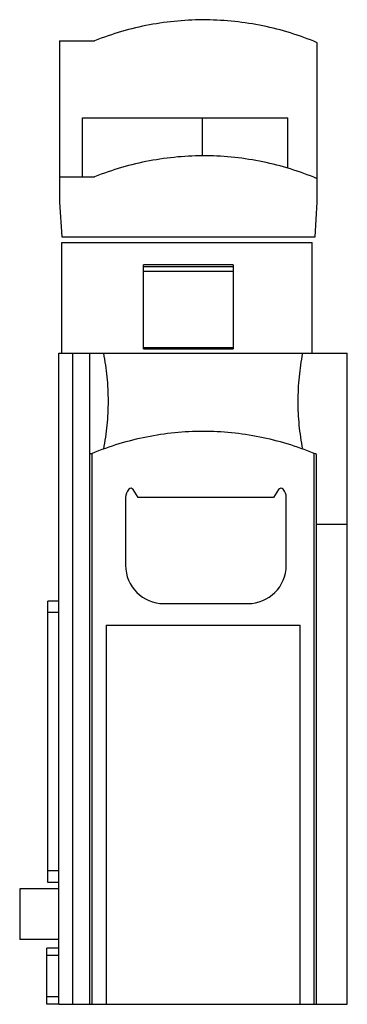
# Model space of a CAD drawing. Units: millimetres. Extents: x 18.5 to 41.9, y 6.7 to 77.
import ezdxf

# ---------------------------------------------------------------- set-up
doc = ezdxf.new("R2010")
doc.units = ezdxf.units.MM
doc.header["$LTSCALE"] = 5.425918
doc.layers.get('0').update_dxf_attribs({"linetype": 'CONTINUOUS'})

msp = doc.modelspace()

# ---------------------------------------------------------------- linework, layer by layer
at = {"color": 7}
for p, q in [((21.393, 75.473), (21.393, 63.966)), ((21.393, 75.473), (23.893, 75.473)), ((39.792, 63.966), (39.793, 75.344)), ((23.023, 65.762), (23.023, 69.973)), ((23.023, 69.973), (37.693, 69.973)), ((31.593, 67.262), (31.593, 69.973)), ((37.693, 66.382), (37.693, 69.973)), ((21.393, 65.762), (23.893, 65.762)), ((21.393, 63.966), (21.543, 61.473)), ((39.643, 61.473), (39.792, 63.966)), ((21.543, 61.473), (39.643, 61.473)), ((21.543, 53.173), (21.543, 61.073)), ((21.543, 61.073), (39.443, 61.073)), ((39.443, 53.173), (39.443, 61.073)), ((27.396, 53.471), (27.396, 59.477)), ((33.789, 59.477), (27.396, 59.477)), ((27.396, 59.357), (33.789, 59.357)), ((33.789, 59.477), (33.789, 53.471)), ((27.396, 59.016), (33.789, 59.016)), ((27.396, 53.577), (33.789, 53.577)), ((27.396, 53.471), (33.789, 53.471)), ((21.343, 6.673), (21.343, 53.173)), ((21.343, 53.173), (41.943, 53.173)), ((22.343, 6.673), (22.343, 53.173)), ((23.543, 6.673), (23.543, 53.173)), ((41.943, 6.673), (41.943, 53.173)), ((23.709, 6.673), (23.709, 46.013)), ((39.577, 6.673), (39.577, 46.013)), ((39.743, 6.673), (39.743, 45.945)), ((27.007, 42.86), (26.651, 43.429)), ((37.035, 43.429), (36.679, 42.86)), ((26.107, 42.86), (26.107, 38.023)), ((36.679, 42.86), (27.007, 42.86)), ((37.579, 38.023), (37.579, 42.86)), ((41.943, 40.937), (39.743, 40.937)), ((20.543, 15.373), (20.543, 35.473)), ((21.343, 35.473), (20.543, 35.473)), ((28.843, 35.287), (34.843, 35.287)), ((21.343, 34.649), (20.543, 34.649)), ((24.711, 33.759), (38.574, 33.759)), ((24.711, 33.759), (24.711, 6.673)), ((38.574, 6.673), (38.574, 33.759)), ((21.343, 16.198), (20.543, 16.198)), ((21.343, 14.923), (18.543, 14.923)), ((18.543, 14.923), (18.543, 11.307)), ((21.343, 15.373), (20.543, 15.373)), ((21.343, 11.307), (18.543, 11.307)), ((21.343, 10.683), (20.483, 10.683)), ((20.483, 6.683), (20.483, 10.683)), ((21.343, 10.164), (20.483, 10.164)), ((21.343, 7.203), (20.483, 7.203)), ((21.343, 6.683), (20.483, 6.683)), ((21.343, 6.673), (41.943, 6.673))]:
    msp.add_line(p, q, dxfattribs=at)
for centre, radius, start, end in [((32.084, 25.356), 22.291, 112.0691, 112.52988), ((31.202, 25.356), 22.291, 67.47012, 67.93081), ((27.007, 42.86), 0.9, 138.60155, 180), ((26.481, 43.323), 0.2, 32, 138.60154), ((37.204, 43.323), 0.2, 41.39845, 148), ((36.679, 42.86), 0.9, 0, 41.39845), ((28.843, 38.023), 2.736, 180, 270), ((34.843, 38.023), 2.736, 270, 360)]:
    msp.add_arc(centre, radius, start, end, dxfattribs=at)
for points, knots in [([(39.793, 75.344), (38.533, 75.869), (35.94, 76.671), (31.865, 77.106), (27.778, 76.741), (25.165, 75.98), (23.893, 75.473)], [0, 0, 0, 0, 0.249622, 0.499244, 0.749622, 1, 1, 1, 1]), ([(39.793, 65.632), (38.533, 66.157), (35.94, 66.96), (31.865, 67.395), (27.778, 67.03), (25.165, 66.268), (23.893, 65.762)], [0, 0, 0, 0, 0.249614, 0.499238, 0.749619, 1, 1, 1, 1]), ([(24.518, 53.173), (24.625, 52.61), (24.751, 51.757), (24.838, 50.611), (24.861, 49.75), (24.84, 48.888), (24.756, 47.743), (24.631, 46.889), (24.525, 46.325)], [0, 0, 0, 0, 0.249859, 0.374917, 0.499996, 0.625075, 0.750136, 1, 1, 1, 1]), ([(38.761, 46.325), (38.655, 46.889), (38.53, 47.743), (38.445, 48.888), (38.425, 49.75), (38.447, 50.611), (38.534, 51.757), (38.661, 52.61), (38.768, 53.173)], [0, 0, 0, 0, 0.249865, 0.374924, 0.500004, 0.625083, 0.750141, 1, 1, 1, 1])]:
    msp.add_open_spline(points, degree=3, knots=knots, dxfattribs=at)
msp.add_open_spline([(39.577, 46.013), (38.319, 46.523), (35.709, 47.312), (31.643, 47.716), (27.577, 47.312), (24.967, 46.523), (23.709, 46.013)], degree=3, dxfattribs=at)

doc.saveas('drawing.dxf')
